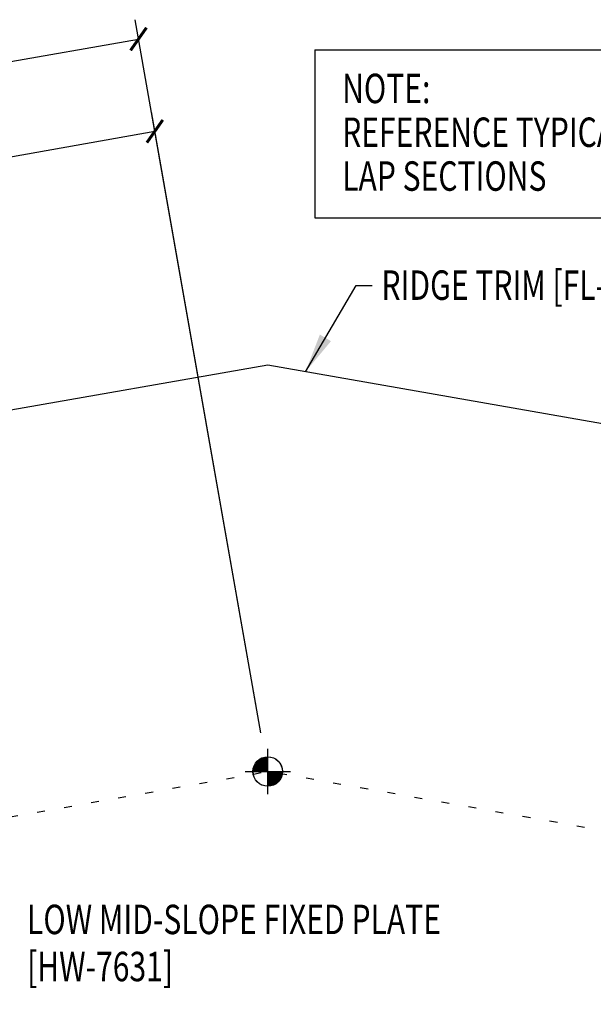
# Model space of a CAD drawing. Units: inches. Extents: x -2 to 189, y 14 to 99.
# Drawn here: x 20 to 27, y 21 to 34 of the extents above; entities that cross this region are included whole.
import ezdxf

# ---------------------------------------------------------------- set-up
doc = ezdxf.new("R2010")
doc.units = ezdxf.units.IN
doc.header["$MEASUREMENT"] = 0
doc.linetypes.add('DOT', pattern=[0.25, 0, -0.25])
for name, color, linetype in [('DIM', 2, 'Continuous'), ('SECTION', 11, 'Continuous'), ('TEXT', 2, 'Continuous'), ('TRIM', 6, 'Continuous')]:
    doc.layers.add(name, color=color, linetype=linetype)
doc.styles.add('TEXT1', font='ROMANS.shx', dxfattribs={"width": 0.75, "height": 0.375})
doc.dimstyles.new('DETAIL', dxfattribs={"dimscale": 4, "dimtxt": 0.375, "dimasz": 0.0625, "dimexe": 0.0625, "dimexo": 0.125, "dimgap": 0.0625, "dimtad": 1, "dimdec": 4, "dimzin": 3, "dimdsep": 46, "dimlunit": 4, "dimtxsty": 'TEXT1', "dimblk": 'ARCHTICK', "dimcen": 0.0625, "dimclrd": 7, "dimclre": 7, "dimclrt": 2, "dimadec": 0, "dimazin": 0, "dimtfac": 0.59375, "dimtdec": 4, "dimtmove": 0, "dimatfit": 3, "dimfxl": 0, "dimfrac": 2, "dimtolj": 1, "dimtzin": 3, "dimarcsym": 0})
doc.dimstyles.new('DETAIL$7', dxfattribs={"dimscale": 4, "dimtxt": 0.375, "dimasz": 0.125, "dimexe": 0.0625, "dimexo": 0.125, "dimgap": 0.0625, "dimtad": 1, "dimdec": 4, "dimzin": 3, "dimdsep": 46, "dimlunit": 4, "dimtxsty": 'TEXT1', "dimblk": 'ARCHTICK', "dimcen": 0.0625, "dimclrd": 7, "dimclre": 7, "dimclrt": 2, "dimadec": 0, "dimazin": 0, "dimtfac": 0.59375, "dimtdec": 4, "dimtmove": 0, "dimatfit": 3, "dimfxl": 0, "dimfrac": 2, "dimtolj": 1, "dimtzin": 3, "dimarcsym": 0})

# ---------------------------------------------------------------- blocks, each defined once
blk = doc.blocks.new('_ArchTick')
at = {"color": 0, "linetype": 'ByBlock', "const_width": 0.15}
blk.add_lwpolyline([(-0.5, -0.5), (0.5, 0.5)], dxfattribs=at)
blk = doc.blocks.new('*D18')
at = {"layer": 'DEFPOINTS', "color": 0}
for p in [(21.516, 33.376), (10.919, 24.457), (23.162, 24.046)]:
    blk.add_point(p, dxfattribs=at)
at = {"layer": 'DIM', "color": 7, "lineweight": -2}
for p, q in [((23.075, 24.538), (21.473, 33.622)), ((9.713, 31.295), (21.516, 33.376)), ((10.832, 24.949), (9.669, 31.541))]:
    blk.add_line(p, q, dxfattribs=at)
at = {"layer": 'DIM', "color": 7, "lineweight": -2, "xscale": 0.25, "yscale": 0.25, "zscale": 0.25}
for p, rotation in [((21.516, 33.376), 10), ((9.713, 31.295), 190)]:
    blk.add_blockref('_ArchTick', p, dxfattribs=dict(at, rotation=rotation))
at = {"layer": 'DIM', "color": 2, "insert": (15.532, 32.802), "char_height": 0.375, "attachment_point": 5, "rotation": 10, "style": 'TEXT1'}
blk.add_mtext('\\A1;12"', dxfattribs=at)
blk = doc.blocks.new('*D19')
at = {"layer": 'DEFPOINTS', "color": 0}
for p in [(21.724, 32.201), (17.791, 25.711), (23.162, 24.046)]:
    blk.add_point(p, dxfattribs=at)
at = {"layer": 'DIM', "color": 7, "lineweight": -2}
for p, q in [((23.075, 24.538), (21.68, 32.447)), ((16.8, 31.332), (21.724, 32.201)), ((17.704, 26.203), (16.756, 31.579))]:
    blk.add_line(p, q, dxfattribs=at)
at = {"layer": 'DIM', "color": 7, "lineweight": -2, "xscale": 0.25, "yscale": 0.25, "zscale": 0.25}
for p, rotation in [((21.724, 32.201), 10), ((16.8, 31.332), 190)]:
    blk.add_blockref('_ArchTick', p, dxfattribs=dict(at, rotation=rotation))
at = {"layer": 'DIM', "color": 2, "insert": (19.18, 32.233), "char_height": 0.375, "attachment_point": 5, "rotation": 10, "style": 'TEXT1'}
blk.add_mtext('\\A1;5"', dxfattribs=at)
blk = doc.blocks.new('A$C30686E82')
for p, q in [((-2.715, 0.761), (3.437, 0.761)), ((-2.715, 0.761), (-2.715, -1.379)), ((3.437, 0.761), (3.437, -1.379)), ((-2.715, -1.379), (3.437, -1.379))]:
    blk.add_line(p, q)
at = {"layer": 'TEXT', "style": 'TEXT1', "width": 0.75}
for s, p in [('NOTE:', (-2.368, 0.081)), ('REFERENCE TYPICAL TRIM', (-2.368, -0.477)), ('LAP SECTIONS', (-2.368, -1.035))]:
    blk.add_text(s, height=0.375, dxfattribs=at).set_placement(p)
blk = doc.blocks.new('wp')
at = {"layer": 'SECTION'}
for p, q in [((0, -0.0958), (0, 0.0958)), ((-0.0958, 0), (0.0958, 0))]:
    blk.add_line(p, q, dxfattribs=at)
at = {"layer": 'SECTION', "const_width": 0.0625}
for points in [[(0, 0.0312, 0.414214), (-0.0312, 0, 1)], [(0, -0.0312, 0.414214), (0.0312, 0, 1)]]:
    blk.add_lwpolyline(points, format="xyb", dxfattribs=at)
at = {"layer": 'SECTION'}
blk.add_circle((0, 0), 0.0625, dxfattribs=at)
blk = doc.blocks.new('dsc-HW-7631')
at = {"layer": 'TEXT', "style": 'TEXT1', "width": 0.75}
for s, p in [('LOW MID-SLOPE FIXED PLATE', (0, 0)), ('[HW-7631]', (0, -0.6))]:
    blk.add_text(s, height=0.375, dxfattribs=at).set_placement(p)
at = {"layer": 'TEXT', "style": 'TEXT1', "flags": 1}
for tag, p in [('SHPLN', (0, -1.2)), ('COLOR', (0, -1.2)), ('CALC', (0, -1.2)), ('OPT1', (0, -1.2)), ('OPT2', (0, -1.2)), ('OPT3', (0, -1.2)), ('GAGE', (0, -1.2)), ('DESCRIPTION', (0, -1.2)), ('PART', (0, -1.2)), ('MULTIPLE', (0, -1.2)), ('SPARE1', (0, -1.8)), ('SPARE2', (0, -1.8)), ('SPARE3', (0, -1.8)), ('SPARE4', (0, -1.8)), ('SPARE5', (0, -1.8)), ('SPARE6', (0, -1.8)), ('SPARE7', (0, -1.8)), ('SPARE8', (0, -1.8)), ('SPARE9', (0, -1.8)), ('SPARE10', (0, -1.8))]:
    blk.add_attdef(tag, p, '', height=0.375, dxfattribs=at)

msp = doc.modelspace()

# ---------------------------------------------------------------- linework, layer by layer
at = {"layer": 'DIM', "linetype": 'DOT'}
for p in [(13.33024, 22.31248), (45.4656, 20.11324)]:
    msp.add_line(p, (23.16165, 24.04603), dxfattribs=at)
at = {"layer": 'TRIM'}
for p, q in [((23.1639, 29.22312), (15.77723, 27.92428)), ((30.55058, 27.92428), (23.1639, 29.22312))]:
    msp.add_line(p, q, dxfattribs=at)

# ---------------------------------------------------------------- block references
msp.add_blockref('A$C30686E82', (26.47834, 32.47826))
at = {"layer": 'TEXT', "xscale": 3, "yscale": 3, "zscale": 3}
for p in [(23.16165, 24.04603), (23.1639, 24.04603)]:
    msp.add_blockref('wp', p, dxfattribs=at)
at = {"layer": 'TEXT'}
msp.add_blockref('dsc-HW-7631', (20.09544, 21.97457), dxfattribs=at)

# ---------------------------------------------------------------- texts
at = {"layer": 'TEXT', "style": 'TEXT1', "width": 0.75}
msp.add_text('RIDGE TRIM [FL-303]', height=0.375, dxfattribs=at).set_placement((24.61056, 30.05384))

# ---------------------------------------------------------------- dimensions: what is measured, and where the dimension line sits
at = {"layer": 'DIM'}
dim = msp.add_linear_dim(base=(21.51647, 33.37628), p1=(10.91851, 24.45678), p2=(23.16165, 24.04603), angle=10, text='12"', dimstyle='DETAIL', override={"dimlunit": 4}, dxfattribs=at)
dim.commit()
dim.dimension.update_dxf_attribs({"geometry": '*D18', "text_midpoint": (15.53244, 32.80165)})
dim = msp.add_linear_dim(base=(21.72377, 32.20064), p1=(17.79097, 25.71078), p2=(23.16165, 24.04603), angle=10, dimstyle='DETAIL', dxfattribs=at)
dim.commit()
dim.dimension.update_dxf_attribs({"geometry": '*D19', "text_midpoint": (19.17958, 32.23254)})

# ---------------------------------------------------------------- leaders
msp.add_leader([(23.64379, 29.13874), (24.29007, 30.2362), (24.49251, 30.2362)], dimstyle='DETAIL$7')

doc.saveas('drawing.dxf')
